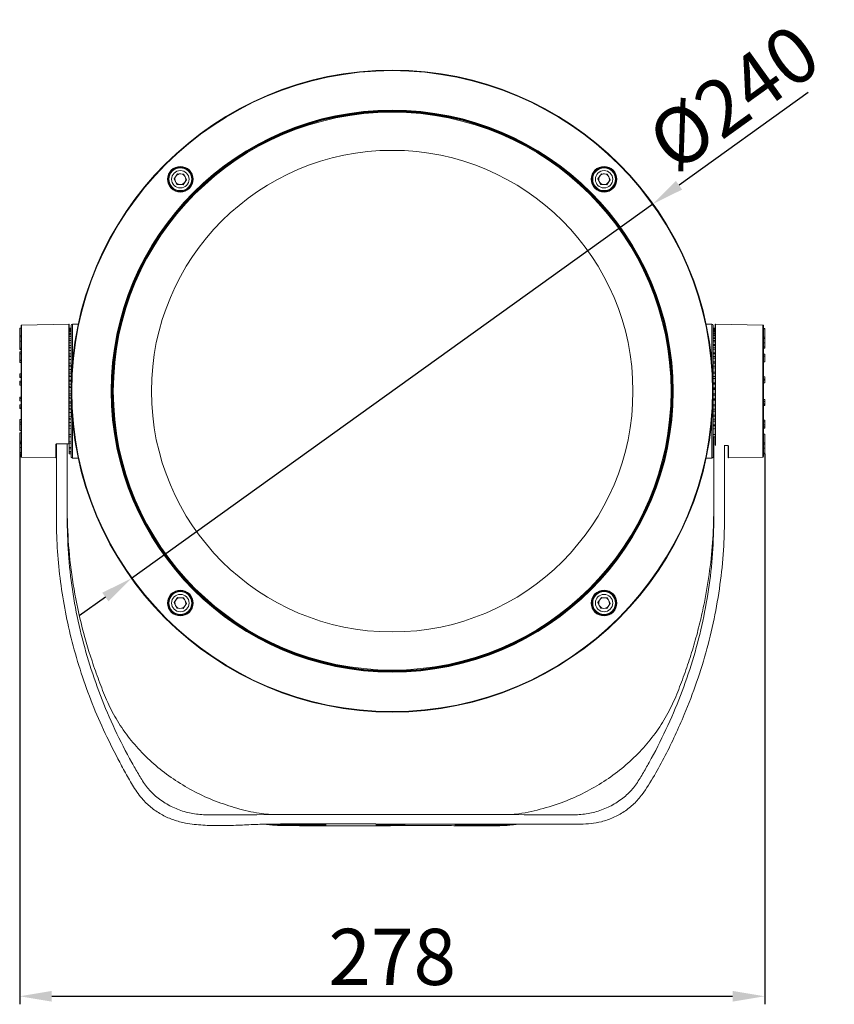
# Model space of a CAD drawing. Units: inches. Extents: x 2406 to 3047, y 1281 to 1965.
# Drawn here: x 2742 to 3047, y 1281 to 1649 of the extents above; entities that cross this region are included whole.
import ezdxf

# ---------------------------------------------------------------- set-up
doc = ezdxf.new("R2010")
doc.units = ezdxf.units.IN
doc.header["$MEASUREMENT"] = 0
doc.styles.add('斜体', font='italic.shx', dxfattribs={"width": 0.6})
doc.dimstyles.new('机械3', dxfattribs={"dimscale": 3, "dimtxt": 3.5, "dimasz": 2.5, "dimexe": 1, "dimexo": 0, "dimgap": 0.5, "dimtad": 1, "dimtxsty": '斜体', "dimcen": 2.5, "dimclrd": 1, "dimclre": 1, "dimclrt": 3, "dimadec": 1, "dimazin": 0, "dimtm": 1e-09, "dimtfac": 0.6, "dimtmove": 0, "dimatfit": 3, "dimfxl": 1, "dimlwd": 25, "dimlwe": 25, "dimarcsym": 0})

# ---------------------------------------------------------------- blocks, each defined once
blk = doc.blocks.new('*D20')
at = {"color": 0, "lineweight": 25, "transparency": 16777216}
for p, q in [((3037.01, 1621.6), (2988.76, 1586.96)), ((2784.07, 1440.03), (2979.01, 1579.96)), ((2774.32, 1433.03), (2764.57, 1426.03))]:
    blk.add_line(p, q, dxfattribs=at)
at = {"color": 0, "transparency": 16777216}
for points in [[(2987.59, 1588.59), (2989.92, 1585.34), (2979.01, 1579.96)], [(2773.15, 1434.65), (2775.49, 1431.4), (2784.07, 1440.03)]]:
    blk.add_solid(points, dxfattribs=at)
at = {"layer": 'Defpoints', "color": 0, "transparency": 16777216}
for p in [(2979.01, 1579.96), (2784.07, 1440.03)]:
    blk.add_point(p, dxfattribs=at)
at = {"color": 0, "transparency": 16777216, "insert": (3010.76, 1617.53), "char_height": 21, "attachment_point": 5, "rotation": 35.6726, "style": '斜体'}
blk.add_mtext('%%C240', dxfattribs=at)
blk = doc.blocks.new('*D23')
at = {"color": 0, "lineweight": 25, "transparency": 16777216}
for p, q in [((2742.29, 1486.41), (2742.29, 1280.82)), ((3020.79, 1486.56), (3020.79, 1280.82)), ((2754.29, 1283.82), (3008.79, 1283.82))]:
    blk.add_line(p, q, dxfattribs=at)
at = {"color": 0, "transparency": 16777216}
for points in [[(2754.29, 1285.82), (2754.29, 1281.82), (2742.29, 1283.82)], [(3008.79, 1285.82), (3008.79, 1281.82), (3020.79, 1283.82)]]:
    blk.add_solid(points, dxfattribs=at)
at = {"layer": 'Defpoints', "color": 0, "transparency": 16777216}
for p in [(2742.29, 1486.41), (3020.79, 1486.56), (3020.79, 1283.82)]:
    blk.add_point(p, dxfattribs=at)
at = {"color": 0, "transparency": 16777216, "insert": (2881.54, 1295.82), "char_height": 21, "attachment_point": 5, "style": '斜体'}
blk.add_mtext('278', dxfattribs=at)

msp = doc.modelspace()

# ---------------------------------------------------------------- linework, layer by layer
at = {"color": 7, "linetype": 'Continuous', "lineweight": 15}
for p, q in [((2800.04, 1589.366), (2801.343, 1591.273)), ((2801.343, 1591.273), (2803.645, 1591.099)), ((2803.645, 1591.099), (2804.646, 1589.017)), ((2958.432, 1589.365), (2959.734, 1591.272)), ((2959.734, 1591.272), (2962.037, 1591.098)), ((2962.037, 1591.098), (2963.038, 1589.017)), ((2801.041, 1587.284), (2800.04, 1589.366)), ((2803.344, 1587.11), (2801.041, 1587.284)), ((2804.646, 1589.017), (2803.344, 1587.11)), ((2959.433, 1587.284), (2958.432, 1589.365)), ((2961.736, 1587.11), (2959.433, 1587.284)), ((2963.038, 1589.017), (2961.736, 1587.11)), ((2760.635, 1534.994), (2742.989, 1534.686)), ((2764.19, 1534.995), (2762.039, 1534.995)), ((3001.039, 1534.995), (2998.888, 1534.995)), ((3020.089, 1534.685), (3002.442, 1534.993)), ((2742.292, 1533.586), (2742.792, 1533.596)), ((2742.292, 1533.465), (2742.292, 1533.586)), ((2742.292, 1533.465), (2742.792, 1533.472)), ((2742.292, 1530.719), (2742.292, 1533.465)), ((2761.529, 1533.509), (2760.839, 1533.534)), ((2760.839, 1533.483), (2761.539, 1533.51)), ((2761.196, 1533.397), (2760.839, 1533.411)), ((2761.539, 1533.164), (2760.839, 1533.185)), ((2760.839, 1532.869), (2761.539, 1532.899)), ((2761.196, 1532.622), (2760.839, 1532.638)), ((2761.539, 1532.115), (2760.839, 1532.13)), ((2760.839, 1531.561), (2761.539, 1531.593)), ((2761.196, 1531.159), (2760.839, 1531.176)), ((2761.539, 1533.379), (2761.071, 1533.365)), ((2761.539, 1532.556), (2761.071, 1532.544)), ((2761.539, 1531.046), (2761.071, 1531.038)), ((3001.539, 1533.509), (3002.239, 1533.483)), ((3002.239, 1533.357), (3001.539, 1533.379)), ((3001.539, 1533.254), (3002.239, 1533.283)), ((3001.539, 1532.965), (3002.239, 1532.985)), ((3001.539, 1532.899), (3002.239, 1532.869)), ((3002.239, 1532.538), (3001.539, 1532.555)), ((3001.539, 1532.301), (3002.239, 1532.333)), ((3001.539, 1531.743), (3002.239, 1531.757)), ((3001.539, 1531.592), (3002.239, 1531.56)), ((3002.239, 1531.034), (3001.539, 1531.046)), ((3001.666, 1533.504), (3002.239, 1533.525)), ((3001.818, 1533.499), (3002.239, 1533.513)), ((3020.785, 1533.435), (3020.285, 1533.445)), ((3020.785, 1533.274), (3020.285, 1533.281)), ((3020.785, 1533.435), (3020.785, 1533.274)), ((3020.785, 1533.274), (3020.785, 1530.172)), ((2742.292, 1530.719), (2742.792, 1530.731)), ((2742.292, 1530.27), (2742.292, 1530.719)), ((2742.292, 1530.27), (2742.792, 1530.273)), ((2742.292, 1528.64), (2742.292, 1530.27)), ((2742.292, 1528.64), (2742.792, 1528.628)), ((2742.292, 1526.094), (2742.292, 1528.64)), ((2761.539, 1530.394), (2760.839, 1530.404)), ((2760.839, 1529.597), (2761.539, 1529.63)), ((2761.196, 1529.053), (2760.839, 1529.071)), ((2761.539, 1528.053), (2760.839, 1528.057)), ((2761.539, 1528.897), (2761.071, 1528.893)), ((3001.539, 1530.67), (3002.239, 1530.705)), ((3001.539, 1529.861), (3002.239, 1529.869)), ((3001.539, 1529.629), (3002.239, 1529.596)), ((3002.239, 1528.891), (3001.539, 1528.897)), ((3001.539, 1528.412), (3002.239, 1528.447)), ((3001.539, 1527.375), (3002.239, 1527.376)), ((3020.785, 1530.172), (3020.285, 1530.184)), ((3020.785, 1529.69), (3020.285, 1529.692)), ((3020.785, 1528.105), (3020.285, 1528.093)), ((3020.785, 1530.172), (3020.785, 1529.69)), ((3020.785, 1529.69), (3020.785, 1528.105)), ((3020.785, 1528.105), (3020.785, 1526.603)), ((2742.292, 1526.094), (2742.792, 1526.093)), ((2742.292, 1525.558), (2742.292, 1526.094)), ((2742.292, 1525.558), (2742.792, 1525.546)), ((2742.292, 1524.696), (2742.792, 1524.709)), ((2742.292, 1523.989), (2742.292, 1524.696)), ((2742.292, 1523.989), (2742.792, 1523.987)), ((2742.292, 1521.64), (2742.292, 1523.989)), ((2760.839, 1527.037), (2761.539, 1527.07)), ((2761.196, 1526.368), (2760.839, 1526.386)), ((2761.539, 1525.164), (2760.839, 1525.161)), ((2760.839, 1523.96), (2761.539, 1523.992)), ((2761.539, 1526.174), (2761.071, 1526.174)), ((3001.539, 1527.07), (3002.239, 1527.037)), ((3002.239, 1526.173), (3001.539, 1526.174)), ((3001.539, 1525.593), (3002.239, 1525.629)), ((3001.539, 1524.36), (3002.239, 1524.356)), ((3001.539, 1523.992), (3002.239, 1523.959)), ((3020.785, 1526.603), (3020.285, 1526.601)), ((3020.785, 1526.099), (3020.285, 1526.087)), ((3020.785, 1523.838), (3020.285, 1523.85)), ((3020.785, 1526.603), (3020.785, 1526.099)), ((3020.785, 1523.838), (3020.785, 1523.107)), ((2742.292, 1521.64), (2742.792, 1521.628)), ((2742.292, 1521.423), (2742.292, 1521.64)), ((2742.292, 1521.423), (2742.792, 1521.426)), ((2742.292, 1520.656), (2742.292, 1521.423)), ((2742.292, 1520.656), (2742.792, 1520.645)), ((2761.196, 1523.186), (2760.839, 1523.204)), ((2761.539, 1521.814), (2760.839, 1521.804)), ((2760.839, 1520.458), (2761.539, 1520.489)), ((2761.539, 1522.959), (2761.071, 1522.963)), ((3002.239, 1522.964), (3001.539, 1522.959)), ((3001.539, 1522.301), (3002.239, 1522.336)), ((3001.539, 1520.91), (3002.239, 1520.899)), ((3001.539, 1520.488), (3002.239, 1520.458)), ((3020.785, 1523.107), (3020.285, 1523.104)), ((3020.785, 1520.9), (3020.285, 1520.888)), ((3020.785, 1523.107), (3020.785, 1520.9)), ((2742.292, 1516.436), (2742.792, 1516.447)), ((2742.292, 1515.577), (2742.292, 1516.436)), ((2761.196, 1519.603), (2760.839, 1519.62)), ((2761.539, 1518.104), (2760.839, 1518.089)), ((2761.539, 1517.16), (2760.839, 1517.129)), ((2760.839, 1516.638), (2761.539, 1516.667)), ((2761.539, 1519.351), (2761.071, 1519.358)), ((3002.239, 1519.361), (3001.539, 1519.35)), ((3001.539, 1518.635), (3002.239, 1518.667)), ((3001.539, 1517.127), (3002.239, 1517.111)), ((3001.539, 1516.666), (3002.239, 1516.638)), ((2742.292, 1515.577), (2742.792, 1515.571)), ((2742.292, 1515.099), (2742.292, 1515.577)), ((2742.292, 1515.099), (2742.792, 1515.088)), ((2742.292, 1513.676), (2742.792, 1513.686)), ((2742.292, 1513.145), (2742.292, 1513.676)), ((2742.292, 1513.145), (2742.792, 1513.153)), ((2742.292, 1512.265), (2742.292, 1513.145)), ((2761.196, 1515.728), (2760.839, 1515.743)), ((2761.539, 1514.148), (2760.839, 1514.128)), ((2761.539, 1513.714), (2760.839, 1513.686)), ((2760.839, 1512.617), (2761.539, 1512.642)), ((2761.539, 1515.458), (2761.071, 1515.469)), ((2761.661, 1514.995), (2761.539, 1514.995)), ((3001.539, 1514.995), (3001.417, 1514.995)), ((3002.239, 1515.473), (3001.539, 1515.457)), ((3001.539, 1514.706), (3002.239, 1514.736)), ((3001.539, 1513.128), (3002.239, 1513.107)), ((3001.539, 1512.825), (3002.239, 1512.798)), ((3001.539, 1512.641), (3002.239, 1512.617)), ((3020.785, 1515.396), (3020.285, 1515.406)), ((3020.785, 1514.527), (3020.285, 1514.521)), ((3020.785, 1514.133), (3020.285, 1514.122)), ((3020.785, 1514.028), (3020.285, 1514.035)), ((3020.785, 1513.154), (3020.285, 1513.144)), ((3020.785, 1515.396), (3020.785, 1514.527)), ((3020.785, 1514.527), (3020.785, 1514.133)), ((3020.785, 1514.133), (3020.785, 1514.028)), ((3020.785, 1514.028), (3020.785, 1513.154)), ((2742.292, 1512.265), (2742.792, 1512.255)), ((2761.196, 1511.678), (2760.839, 1511.692)), ((2761.539, 1510.066), (2760.839, 1510.041)), ((2761.539, 1509.057), (2760.839, 1509.029)), ((2761.539, 1511.399), (2761.071, 1511.413)), ((2761.539, 1509.995), (2761.539, 1511.751)), ((2761.556, 1509.995), (2761.539, 1509.995)), ((2761.539, 1508.24), (2761.539, 1509.995)), ((3001.522, 1509.995), (3001.539, 1509.995)), ((3001.539, 1509.995), (3001.539, 1511.75)), ((3002.239, 1511.419), (3001.539, 1511.398)), ((3002.239, 1511.011), (3001.539, 1510.983)), ((3001.539, 1510.634), (3002.239, 1510.66)), ((3001.539, 1508.24), (3001.539, 1509.995)), ((3001.539, 1509.034), (3002.239, 1509.008)), ((2742.292, 1507.726), (2742.792, 1507.736)), ((2742.292, 1507.195), (2742.292, 1507.726)), ((2742.292, 1507.195), (2742.792, 1507.203)), ((2742.292, 1506.315), (2742.292, 1507.195)), ((2742.292, 1506.315), (2742.792, 1506.305)), ((2760.839, 1508.516), (2761.539, 1508.536)), ((2761.196, 1507.578), (2760.839, 1507.59)), ((2761.539, 1505.982), (2760.839, 1505.953)), ((2761.539, 1505.511), (2760.839, 1505.479)), ((2761.539, 1507.297), (2761.071, 1507.314)), ((3001.539, 1508.536), (3002.239, 1508.516)), ((3002.239, 1507.322), (3001.539, 1507.297)), ((3001.539, 1506.887), (3002.239, 1506.914)), ((3001.539, 1506.543), (3002.239, 1506.564)), ((3020.785, 1506.836), (3020.285, 1506.846)), ((3020.785, 1506.132), (3020.285, 1506.139)), ((3020.785, 1505.258), (3020.285, 1505.248)), ((3020.785, 1506.836), (3020.785, 1506.132)), ((3020.785, 1506.132), (3020.785, 1505.258)), ((3020.785, 1505.258), (3020.785, 1504.989)), ((2742.292, 1504.892), (2742.792, 1504.903)), ((2742.292, 1504.033), (2742.292, 1504.892)), ((2742.292, 1504.033), (2742.792, 1504.027)), ((2742.292, 1503.555), (2742.292, 1504.033)), ((2742.292, 1503.555), (2742.792, 1503.544)), ((2760.839, 1504.46), (2761.539, 1504.475)), ((2761.196, 1503.551), (2760.839, 1503.56)), ((2761.539, 1502.02), (2760.839, 1501.988)), ((2761.539, 1503.277), (2761.071, 1503.297)), ((2761.539, 1504.995), (2761.661, 1504.995)), ((3001.417, 1504.995), (3001.539, 1504.995)), ((3001.539, 1504.969), (3002.239, 1504.939)), ((3001.539, 1504.475), (3002.239, 1504.46)), ((3002.239, 1503.306), (3001.539, 1503.277)), ((3001.539, 1502.556), (3002.239, 1502.572)), ((3020.785, 1504.989), (3020.285, 1504.982)), ((3020.785, 1504.594), (3020.285, 1504.584)), ((3020.785, 1504.989), (3020.785, 1504.594)), ((2742.292, 1499.335), (2742.792, 1499.347)), ((2742.292, 1498.381), (2742.292, 1499.335)), ((2742.292, 1498.381), (2742.792, 1498.384)), ((2742.292, 1497.614), (2742.292, 1498.381)), ((2760.839, 1500.572), (2761.539, 1500.582)), ((2761.196, 1499.72), (2760.839, 1499.726)), ((2761.539, 1498.3), (2760.839, 1498.266)), ((2761.539, 1499.462), (2761.071, 1499.483)), ((3001.539, 1501.057), (3002.239, 1501.024)), ((3001.539, 1500.581), (3002.239, 1500.572)), ((3002.239, 1499.493), (3001.539, 1499.462)), ((3001.539, 1498.796), (3002.239, 1498.806)), ((3020.785, 1499.09), (3020.285, 1499.102)), ((3020.785, 1498.482), (3020.285, 1498.495)), ((3020.785, 1499.09), (3020.785, 1498.482)), ((3020.785, 1498.482), (3020.785, 1497.456)), ((2742.292, 1497.614), (2742.792, 1497.602)), ((2742.292, 1495.295), (2742.292, 1497.614)), ((2742.292, 1495.295), (2742.792, 1495.282)), ((2742.292, 1494.433), (2742.792, 1494.445)), ((2742.292, 1491.334), (2742.292, 1494.433)), ((2760.839, 1496.97), (2761.539, 1496.975)), ((2761.539, 1495.967), (2760.839, 1495.999)), ((3001.539, 1497.416), (3002.239, 1497.381)), ((3001.539, 1496.974), (3002.239, 1496.97)), ((3002.239, 1495.999), (3001.539, 1495.966)), ((3001.799, 1495.731), (3001.799, 1495.978)), ((3020.785, 1497.456), (3020.285, 1497.459)), ((3020.785, 1496.71), (3020.285, 1496.698)), ((3020.785, 1496.152), (3020.285, 1496.14)), ((3020.785, 1497.456), (3020.785, 1496.71)), ((3020.785, 1496.71), (3020.785, 1496.152)), ((2742.292, 1491.334), (2742.792, 1491.333)), ((2742.292, 1490.798), (2742.292, 1491.334)), ((2742.292, 1490.798), (2742.792, 1490.786)), ((2742.292, 1490.378), (2742.292, 1490.798)), ((2760.839, 1493.765), (2761.539, 1493.763)), ((2761.539, 1492.897), (2760.839, 1492.931)), ((2760.839, 1491.052), (2761.539, 1491.045)), ((3001.539, 1493.763), (3002.239, 1493.764)), ((3002.239, 1492.93), (3001.539, 1492.897)), ((3001.539, 1491.044), (3001.799, 1491.047)), ((3001.799, 1462.923), (3001.799, 1492.909)), ((3020.785, 1493.891), (3020.285, 1493.903)), ((3020.785, 1490.689), (3020.285, 1490.687)), ((3020.785, 1493.891), (3020.785, 1490.689)), ((3020.785, 1490.689), (3020.785, 1490.185)), ((2742.292, 1490.378), (2742.792, 1490.388)), ((2742.292, 1490.257), (2742.292, 1490.378)), ((2742.292, 1490.257), (2742.792, 1490.264)), ((2742.292, 1488.956), (2742.292, 1490.257)), ((2742.292, 1488.956), (2742.792, 1488.967)), ((2742.292, 1487.129), (2742.292, 1488.956)), ((2742.292, 1487.129), (2742.792, 1487.123)), ((2742.292, 1486.904), (2742.292, 1487.129)), ((2742.292, 1486.904), (2742.792, 1486.894)), ((2742.292, 1486.405), (2742.292, 1486.904)), ((2755.992, 1490.162), (2755.992, 1490.148)), ((2755.992, 1490.147), (2755.992, 1462.924)), ((2759.992, 1490.304), (2759.992, 1462.924)), ((2760.739, 1490.335), (2760.739, 1488.917)), ((2760.739, 1488.917), (2761.539, 1488.902)), ((2760.739, 1488.917), (2760.739, 1488.431)), ((2761.539, 1488.395), (2760.739, 1488.431)), ((2760.739, 1488.431), (2760.739, 1487.421)), ((2760.739, 1487.421), (2761.539, 1487.4)), ((2760.739, 1487.421), (2760.739, 1487.132)), ((2761.539, 1487.099), (2760.739, 1487.132)), ((2760.739, 1487.132), (2760.739, 1486.611)), ((2761.539, 1490.348), (2760.795, 1490.383)), ((3001.799, 1490.36), (3001.539, 1490.347)), ((3001.539, 1488.901), (3001.799, 1488.906)), ((3001.799, 1488.406), (3001.539, 1488.395)), ((3001.539, 1487.4), (3001.799, 1487.407)), ((3001.799, 1487.109), (3001.539, 1487.098)), ((3005.799, 1462.923), (3005.799, 1489.84)), ((3005.799, 1489.639), (3006.899, 1489.634)), ((3020.785, 1490.185), (3020.285, 1490.173)), ((3020.785, 1488.708), (3020.285, 1488.718)), ((3020.785, 1486.861), (3020.285, 1486.854)), ((3020.785, 1490.185), (3020.785, 1488.708)), ((3020.785, 1488.708), (3020.785, 1486.861)), ((3020.785, 1486.861), (3020.785, 1486.675)), ((2742.292, 1486.405), (2742.792, 1486.395)), ((2742.989, 1485.305), (2755.789, 1485.082)), ((2760.739, 1486.611), (2761.539, 1486.585)), ((2760.739, 1486.611), (2760.739, 1486.528)), ((2761.539, 1486.498), (2760.739, 1486.528)), ((2760.739, 1486.528), (2760.739, 1486.512)), ((2760.739, 1486.512), (2761.539, 1486.481)), ((2762.039, 1484.995), (2764.19, 1484.995)), ((2998.888, 1484.995), (3001.039, 1484.995)), ((3001.539, 1486.585), (3001.799, 1486.593)), ((3001.799, 1486.507), (3001.539, 1486.498)), ((3001.539, 1486.481), (3001.799, 1486.491)), ((3007.289, 1485.082), (3020.089, 1485.305)), ((3020.785, 1486.675), (3020.285, 1486.665)), ((3020.785, 1486.555), (3020.285, 1486.545)), ((3020.785, 1486.675), (3020.785, 1486.555)), ((2755.999, 1462.718), (2755.999, 1461.376)), ((3005.793, 1461.376), (3005.793, 1462.701)), ((2800.04, 1430.974), (2801.342, 1432.881)), ((2801.342, 1432.881), (2803.645, 1432.707)), ((2803.645, 1432.707), (2804.646, 1430.625)), ((2958.432, 1430.973), (2959.734, 1432.881)), ((2959.734, 1432.881), (2962.037, 1432.706)), ((2962.037, 1432.706), (2963.038, 1430.625)), ((2801.041, 1428.892), (2800.04, 1430.974)), ((2803.343, 1428.718), (2801.041, 1428.892)), ((2804.646, 1430.625), (2803.343, 1428.718)), ((2959.433, 1428.892), (2958.432, 1430.973)), ((2961.735, 1428.718), (2959.433, 1428.892)), ((2963.038, 1430.625), (2961.735, 1428.718)), ((2840.396, 1347.984), (2851.396, 1347.981)), ((2851.396, 1347.789), (2840.396, 1347.798)), ((2880.896, 1348.185), (2880.896, 1347.981)), ((2880.896, 1347.789), (2880.896, 1347.585)), ((2921.396, 1347.984), (2910.396, 1347.981)), ((2910.396, 1347.789), (2921.396, 1347.798))]:
    msp.add_line(p, q, dxfattribs=at)
at = {"color": 8, "linetype": 'Continuous', "lineweight": 15}
for p, q in [((3005.799, 1489.676), (3006.903, 1489.671)), ((2840.396, 1347.984), (2840.396, 1347.798)), ((2851.396, 1347.981), (2851.396, 1347.789)), ((2910.396, 1347.981), (2910.396, 1347.789)), ((2921.396, 1347.984), (2921.396, 1347.798))]:
    msp.add_line(p, q, dxfattribs=at)
at = {"color": 8, "linetype": 'Continuous', "lineweight": 15, "flags": 128}
for points in [[(2742.989, 1534.686), (2742.989, 1534.678), (2742.989, 1534.453), (2742.989, 1533.92), (2742.989, 1533.086), (2742.989, 1531.963), (2742.989, 1530.562), (2742.989, 1528.904), (2742.989, 1527.007), (2742.989, 1524.896), (2742.989, 1522.599), (2742.989, 1520.142), (2742.989, 1517.558), (2742.989, 1514.879), (2742.989, 1512.139), (2742.989, 1509.371), (2742.989, 1506.611), (2742.989, 1503.894), (2742.989, 1501.254), (2742.989, 1498.724), (2742.989, 1496.335), (2742.989, 1494.118), (2742.989, 1492.101), (2742.989, 1490.309), (2742.989, 1488.764), (2742.989, 1487.487), (2742.989, 1486.492), (2742.989, 1485.793), (2742.989, 1485.399), (2742.989, 1485.305)], [(2760.635, 1490.351), (2760.635, 1492.19), (2760.635, 1494.249), (2760.635, 1496.503), (2760.635, 1498.924), (2760.635, 1501.482), (2760.635, 1504.145), (2760.635, 1506.881), (2760.635, 1509.655), (2760.635, 1512.433), (2760.635, 1515.182), (2760.635, 1517.866), (2760.635, 1520.452), (2760.635, 1522.91), (2760.635, 1525.207), (2760.635, 1527.316), (2760.635, 1529.211), (2760.635, 1530.868), (2760.635, 1532.267), (2760.635, 1533.39), (2760.635, 1534.224), (2760.635, 1534.758), (2760.635, 1534.985), (2760.635, 1534.994)], [(2762.039, 1534.995), (2762.039, 1534.916), (2762.039, 1534.546), (2762.039, 1533.88), (2762.039, 1532.924), (2762.039, 1531.691), (2762.039, 1530.196), (2762.039, 1528.456), (2762.039, 1526.493), (2762.039, 1524.33), (2762.039, 1521.994), (2762.039, 1520.746)], [(3001.039, 1520.746), (3001.039, 1521.994), (3001.039, 1524.33), (3001.039, 1526.493), (3001.039, 1528.456), (3001.039, 1530.195), (3001.039, 1531.691), (3001.039, 1532.924), (3001.039, 1533.879), (3001.039, 1534.546), (3001.039, 1534.915), (3001.039, 1534.995)], [(3002.442, 1534.993), (3002.442, 1534.932), (3002.442, 1534.583), (3002.442, 1533.93), (3002.442, 1532.981), (3002.442, 1531.747), (3002.442, 1530.244), (3002.442, 1528.491), (3002.442, 1526.508), (3002.442, 1524.322), (3002.442, 1521.958), (3002.442, 1519.446), (3002.442, 1516.817), (3002.442, 1514.103), (3002.442, 1511.339), (3002.442, 1508.558), (3002.442, 1505.795), (3002.442, 1503.084), (3002.442, 1500.458), (3002.442, 1497.951), (3002.442, 1495.592), (3002.442, 1493.412), (3002.442, 1491.437), (3002.442, 1489.691)], [(3020.089, 1505.541), (3020.089, 1508.288), (3020.089, 1511.057), (3020.089, 1513.812), (3020.089, 1516.519), (3020.089, 1519.144), (3020.089, 1521.654), (3020.089, 1524.018), (3020.089, 1526.205), (3020.089, 1528.188), (3020.089, 1529.943), (3020.089, 1531.446), (3020.089, 1532.68), (3020.089, 1533.629), (3020.089, 1534.28), (3020.089, 1534.626), (3020.089, 1534.685)], [(3020.089, 1485.305), (3020.089, 1485.328), (3020.089, 1485.602), (3020.089, 1486.182), (3020.089, 1487.063), (3020.089, 1488.231), (3020.089, 1489.673), (3020.089, 1491.371), (3020.089, 1493.303), (3020.089, 1495.445), (3020.089, 1497.77), (3020.089, 1500.249), (3020.089, 1502.85), (3020.089, 1505.541)], [(2762.039, 1499.244), (2762.039, 1497.997), (2762.039, 1495.661), (2762.039, 1493.498), (2762.039, 1491.535), (2762.039, 1489.795), (2762.039, 1488.3), (2762.039, 1487.067), (2762.039, 1486.111), (2762.039, 1485.445), (2762.039, 1485.075), (2762.039, 1484.995)], [(3001.039, 1484.995), (3001.039, 1485.075), (3001.039, 1485.444), (3001.039, 1486.111), (3001.039, 1487.066), (3001.039, 1488.299), (3001.039, 1489.795), (3001.039, 1491.535), (3001.039, 1493.498), (3001.039, 1495.66), (3001.039, 1497.996), (3001.039, 1499.244)], [(2755.789, 1485.082), (2755.789, 1485.17), (2755.789, 1485.554), (2755.789, 1486.238), (2755.789, 1487.213), (2755.789, 1488.468), (2755.789, 1489.988)], [(3007.289, 1489.355), (3007.289, 1487.938), (3007.289, 1486.792), (3007.289, 1485.931), (3007.289, 1485.365), (3007.289, 1485.102), (3007.289, 1485.082)]]:
    msp.add_lwpolyline(points, dxfattribs=at)
at = {"color": 7, "linetype": 'Continuous', "lineweight": 15, "flags": 128}
for points in [[(2760.839, 1534.794), (2760.839, 1534.785), (2760.839, 1534.56), (2760.839, 1534.03), (2760.839, 1533.203), (2760.839, 1532.089), (2760.839, 1530.701), (2760.839, 1529.058), (2760.839, 1527.178), (2760.839, 1525.086), (2760.839, 1522.806), (2760.839, 1520.369), (2760.839, 1517.803), (2760.839, 1515.14), (2760.839, 1512.414), (2760.839, 1509.658), (2760.839, 1506.906), (2760.839, 1504.192), (2760.839, 1501.55), (2760.839, 1499.012), (2760.839, 1496.611), (2760.839, 1494.375), (2760.839, 1492.332), (2760.839, 1490.508)], [(3002.239, 1489.854), (3002.239, 1491.585), (3002.239, 1493.544), (3002.239, 1495.707), (3002.239, 1498.047), (3002.239, 1500.534), (3002.239, 1503.139), (3002.239, 1505.828), (3002.239, 1508.57), (3002.239, 1511.328), (3002.239, 1514.07), (3002.239, 1516.762), (3002.239, 1519.37), (3002.239, 1521.862), (3002.239, 1524.207), (3002.239, 1526.376), (3002.239, 1528.343), (3002.239, 1530.082), (3002.239, 1531.573), (3002.239, 1532.797), (3002.239, 1533.739), (3002.239, 1534.386), (3002.239, 1534.732), (3002.239, 1534.793)], [(2742.792, 1506.639), (2742.792, 1509.376), (2742.792, 1512.121), (2742.792, 1514.84), (2742.792, 1517.497), (2742.792, 1520.06), (2742.792, 1522.496), (2742.792, 1524.776), (2742.792, 1526.869), (2742.792, 1528.75), (2742.792, 1530.396), (2742.792, 1531.785), (2742.792, 1532.899), (2742.792, 1533.726), (2742.792, 1534.255), (2742.792, 1534.478), (2742.792, 1534.486)], [(3020.285, 1534.485), (3020.285, 1534.427), (3020.285, 1534.083), (3020.285, 1533.437), (3020.285, 1532.496), (3020.285, 1531.272), (3020.285, 1529.781), (3020.285, 1528.041), (3020.285, 1526.074), (3020.285, 1523.904), (3020.285, 1521.56), (3020.285, 1519.07), (3020.285, 1516.466), (3020.285, 1513.781), (3020.285, 1511.048), (3020.285, 1508.302), (3020.285, 1505.577), (3020.285, 1502.908), (3020.285, 1500.328), (3020.285, 1497.869), (3020.285, 1495.563), (3020.285, 1493.439), (3020.285, 1491.522), (3020.285, 1489.838), (3020.285, 1488.407), (3020.285, 1487.248), (3020.285, 1486.375), (3020.285, 1485.799), (3020.285, 1485.528), (3020.285, 1485.505)], [(2742.792, 1485.505), (2742.792, 1485.598), (2742.792, 1485.989), (2742.792, 1486.683), (2742.792, 1487.669), (2742.792, 1488.936), (2742.792, 1490.468), (2742.792, 1492.246), (2742.792, 1494.247), (2742.792, 1496.446), (2742.792, 1498.815), (2742.792, 1501.325), (2742.792, 1503.944), (2742.792, 1506.639)], [(2756.175, 1490.323), (2756.575, 1490.326), (2758.174, 1490.336), (2760.635, 1490.351)], [(2756.18, 1490.281), (2757.296, 1490.288), (2760.64, 1490.308)], [(3007.085, 1485.281), (3007.085, 1485.302), (3007.085, 1485.563), (3007.085, 1486.124), (3007.085, 1486.979), (3007.085, 1488.115), (3007.085, 1489.521)]]:
    msp.add_lwpolyline(points, dxfattribs=at)
at = {"color": 7, "linetype": 'Continuous', "lineweight": 15}
for centre, radius in [((2881.539, 1509.995), 119.983), ((2881.539, 1509.995), 119.783), ((2881.539, 1509.995), 105.036), ((2881.539, 1509.995), 104.836), ((2881.539, 1509.995), 104.721), ((2881.539, 1509.995), 104.521), ((2881.539, 1509.995), 104.25), ((2881.539, 1509.995), 90), ((2802.343, 1589.191), 4.797), ((2802.343, 1589.191), 4.597), ((2802.343, 1589.191), 4.508), ((2960.735, 1589.191), 4.797), ((2960.735, 1589.191), 4.597), ((2960.735, 1589.191), 4.508), ((2802.343, 1589.191), 4.25), ((2802.343, 1589.191), 3.25), ((2960.735, 1589.191), 4.25), ((2960.735, 1589.191), 3.25), ((2802.343, 1430.799), 4.797), ((2802.343, 1430.799), 4.597), ((2802.343, 1430.799), 4.508), ((2960.735, 1430.799), 4.797), ((2960.735, 1430.799), 4.597), ((2960.735, 1430.799), 4.508), ((2802.343, 1430.799), 4.25), ((2802.343, 1430.799), 3.25), ((2960.735, 1430.799), 4.25), ((2960.735, 1430.799), 3.25)]:
    msp.add_circle(centre, radius, dxfattribs=at)
for centre, radius, start, end in [((2802.343, 1589.191), 2, 145.67477, 205.67477), ((2802.343, 1589.191), 2, 85.67477, 145.67477), ((2802.343, 1589.191), 2, 25.67477, 85.67477), ((2802.343, 1589.191), 2, 325.67477, 25.67477), ((2960.735, 1589.191), 2, 145.67477, 205.67477), ((2960.735, 1589.191), 2, 85.67477, 145.67477), ((2960.735, 1589.191), 2, 25.67477, 85.67477), ((2960.735, 1589.191), 2, 325.67477, 25.67477), ((2802.343, 1589.191), 2, 205.67477, 265.67477), ((2802.343, 1589.191), 2, 265.67477, 325.67477), ((2960.735, 1589.191), 2, 205.67477, 265.67477), ((2960.735, 1589.191), 2, 265.67477, 325.67477), ((2742.992, 1534.486), 0.2, 90.99989, 179.99989), ((2760.639, 1534.794), 0.2, 359.99989, 90.99989), ((2762.039, 1534.495), 0.5, 89.99989, 179.99989), ((3001.039, 1534.495), 0.5, 359.99989, 89.99989), ((3002.439, 1534.793), 0.2, 88.99989, 179.99989), ((3020.085, 1534.485), 0.2, 359.99989, 88.99989), ((2760.657, 1490.533), 0.183, 263.16111, 352.1913), ((2760.639, 1490.508), 0.2, 270.35557, 359.99989), ((2755.809, 1490.171), 0.184, 263.60574, 352.95364), ((3007.27, 1489.54), 0.186, 185.97998, 275.71866), ((2742.992, 1485.505), 0.2, 179.99989, 268.99989), ((2755.792, 1485.282), 0.2, 268.99989, 359.99989), ((2762.039, 1485.495), 0.5, 179.99989, 269.99989), ((3001.039, 1485.495), 0.5, 269.99989, 359.99989), ((3007.285, 1485.281), 0.2, 179.99989, 270.99989), ((3020.085, 1485.505), 0.2, 270.99989, 359.99989), ((2802.343, 1430.799), 2, 145.67477, 205.67477), ((2802.343, 1430.799), 2, 85.67477, 145.67477), ((2802.343, 1430.799), 2, 25.67477, 85.67477), ((2802.343, 1430.799), 2, 325.67477, 25.67477), ((2960.735, 1430.799), 2, 145.67477, 205.67477), ((2960.735, 1430.799), 2, 85.67477, 145.67477), ((2960.735, 1430.799), 2, 25.67477, 85.67477), ((2960.735, 1430.799), 2, 325.67477, 25.67477), ((2802.343, 1430.799), 2, 205.67477, 265.67477), ((2802.343, 1430.799), 2, 265.67477, 325.67477), ((2960.735, 1430.799), 2, 205.67477, 265.67477), ((2960.735, 1430.799), 2, 265.67477, 325.67477)]:
    msp.add_arc(centre, radius, start, end, dxfattribs=at)
at = {"color": 8, "linetype": 'Continuous', "lineweight": 15}
for centre, radius, start, end in [((2756.271, 1490.313), 0.0964, 173.62551, 199.04598), ((2760.736, 1490.341), 0.101, 173.94301, 198.59741), ((3006.835, 1489.66), 0.0692, 337.6739, 8.84536)]:
    msp.add_arc(centre, radius, start, end, dxfattribs=at)
at = {"color": 7, "linetype": 'Continuous', "lineweight": 15}
for points, knots in [([(2761.539, 1534.495), (2761.539, 1534.422), (2761.539, 1534.272), (2761.539, 1533.021), (2761.539, 1530.956), (2761.539, 1528.044), (2761.539, 1524.449), (2761.539, 1520.384), (2761.539, 1516.108), (2761.539, 1513.177), (2761.539, 1511.751)], [0, 0, 0, 0, 0.1172768, 0.2409317, 0.3692368, 0.5, 0.6307633, 0.7590684, 0.8827234, 1, 1, 1, 1]), ([(3001.539, 1511.75), (3001.539, 1513.177), (3001.539, 1516.107), (3001.539, 1520.384), (3001.539, 1524.449), (3001.539, 1528.043), (3001.539, 1530.955), (3001.539, 1533.021), (3001.539, 1534.271), (3001.539, 1534.422), (3001.539, 1534.495)], [0, 0, 0, 0, 0.1172767, 0.2409315, 0.3692366, 0.5, 0.6307632, 0.7590683, 0.8827232, 1, 1, 1, 1]), ([(2761.539, 1508.24), (2761.539, 1506.814), (2761.539, 1503.883), (2761.539, 1499.607), (2761.539, 1495.542), (2761.539, 1491.947), (2761.539, 1489.035), (2761.539, 1486.97), (2761.539, 1485.719), (2761.539, 1485.569), (2761.539, 1485.495)], [0, 0, 0, 0, 0.1172766, 0.2409316, 0.3692366, 0.5000001, 0.6307632, 0.7590683, 0.8827232, 1, 1, 1, 1]), ([(3001.539, 1485.495), (3001.539, 1485.568), (3001.539, 1485.719), (3001.539, 1486.969), (3001.539, 1489.035), (3001.539, 1491.947), (3001.539, 1495.541), (3001.539, 1499.606), (3001.539, 1503.883), (3001.539, 1506.813), (3001.539, 1508.24)], [0, 0, 0, 0, 0.1172768, 0.2409317, 0.3692368, 0.5, 0.6307634, 0.7590685, 0.8827233, 1, 1, 1, 1]), ([(2756.175, 1490.323), (2756.153, 1490.322), (2756.095, 1490.319), (2756.001, 1490.291), (2755.901, 1490.231), (2755.81, 1490.127), (2755.797, 1490.039), (2755.789, 1489.988)], [0, 0, 0, 0, 0.0901219, 0.2315465, 0.4099366, 0.6540352, 1, 1, 1, 1]), ([(2755.995, 1490.149), (2755.995, 1490.157), (2755.994, 1490.18), (2756.019, 1490.222), (2756.078, 1490.262), (2756.133, 1490.277), (2756.163, 1490.282), (2756.178, 1490.281), (2756.18, 1490.281)], [0, 0, 0, 0, 0.2243648, 0.6126652, 0.8253091, 0.9193139, 0.9914861, 1, 1, 1, 1]), ([(3006.898, 1489.633), (3006.911, 1489.633), (3006.939, 1489.632), (3006.979, 1489.622), (3007.019, 1489.606), (3007.057, 1489.579), (3007.084, 1489.544), (3007.084, 1489.53), (3007.084, 1489.522)], [0, 0, 0, 0, 0.0691091, 0.1505285, 0.2535909, 0.4055182, 0.6514275, 1, 1, 1, 1]), ([(3007.289, 1489.355), (3007.286, 1489.386), (3007.278, 1489.457), (3007.213, 1489.554), (3007.113, 1489.624), (3007.009, 1489.663), (3006.938, 1489.668), (3006.903, 1489.671)], [0, 0, 0, 0, 0.2231638, 0.5097264, 0.7150449, 0.8572876, 1, 1, 1, 1]), ([(2759.992, 1467.002), (2760.106, 1462.112), (2760.332, 1452.327), (2762.159, 1437.727), (2765.071, 1423.28), (2768.488, 1411.319), (2771.874, 1401.789), (2774.685, 1394.509), (2778.215, 1387.472), (2782.664, 1380.877), (2787.909, 1374.77), (2793.9, 1369.243), (2800.533, 1364.339), (2807.733, 1360.125), (2815.407, 1356.63), (2823.478, 1353.983), (2830.16, 1352.376), (2834.157, 1351.968), (2835.317, 1351.85)], [0, 0, 0, 0, 0.0968123, 0.1937403, 0.2908967, 0.3883892, 0.439634, 0.4910128, 0.5427063, 0.5949468, 0.6478018, 0.7012994, 0.7554022, 0.8100945, 0.8653438, 0.9210471, 0.9770754, 1, 1, 1, 1]), ([(2926.48, 1351.805), (2926.902, 1351.838), (2930.428, 1352.111), (2936.921, 1353.613), (2945.533, 1356.279), (2953.476, 1359.828), (2960.717, 1363.984), (2967.397, 1368.838), (2973.441, 1374.318), (2978.748, 1380.382), (2983.258, 1386.943), (2986.871, 1393.945), (2989.702, 1401.222), (2992.331, 1408.536), (2994.623, 1415.944), (2996.609, 1423.42), (2998.598, 1432.39), (3000.331, 1442.889), (3001.569, 1454.924), (3001.723, 1462.977), (3001.799, 1467.002)], [0, 0, 0, 0, 0.0083375, 0.0695107, 0.1303192, 0.1856067, 0.2403414, 0.2944884, 0.3480322, 0.4009348, 0.4532187, 0.5049495, 0.5563392, 0.6075916, 0.6587233, 0.7097483, 0.7606813, 0.8405611, 0.9203129, 1, 1, 1, 1]), ([(2755.992, 1462.924), (2756.061, 1459.121), (2756.197, 1451.509), (2757.289, 1440.129), (2759.016, 1428.833), (2761.483, 1417.445), (2764.721, 1406.011), (2768.763, 1394.585), (2773.469, 1383.407), (2778.045, 1374.41), (2781.791, 1367.279), (2784.747, 1362.036), (2787.996, 1357.511), (2791.696, 1353.998), (2795.574, 1351.464), (2799.814, 1349.601), (2804.921, 1348.319), (2810.795, 1347.705), (2817.341, 1347.544), (2823.904, 1347.743), (2830.468, 1348.071), (2849.468, 1348.417), (2866.276, 1348.293), (2880.896, 1348.185)], [0, 0, 0, 0, 0.05523338, 0.11056836, 0.16590496, 0.22114041, 0.27967425, 0.33832125, 0.39697577, 0.45552012, 0.48467587, 0.51381497, 0.54277948, 0.5650099, 0.58725302, 0.60940499, 0.63156297, 0.6629359, 0.69437165, 0.72596054, 0.75760703, 0.78915712, 1, 1, 1, 1]), ([(2880.896, 1351.698), (2863.147, 1351.72), (2843.624, 1351.743), (2822.324, 1351.657), (2816.997, 1351.674), (2811.674, 1351.521), (2806.374, 1352.068), (2801.303, 1353.558), (2796.634, 1355.867), (2792.542, 1358.935), (2789.152, 1362.65), (2786.664, 1366.909), (2782.719, 1373.736), (2777.775, 1383.419), (2772.337, 1396.123), (2767.861, 1409.127), (2764.352, 1422.367), (2761.854, 1435.786), (2760.284, 1449.325), (2760.09, 1458.392), (2759.992, 1462.924)], [0, 0, 0, 0, 0.2642158, 0.2906443, 0.3170767, 0.3435204, 0.3698789, 0.3960221, 0.4218037, 0.4471239, 0.4719451, 0.4963838, 0.5207419, 0.5900398, 0.6589695, 0.7275788, 0.7959232, 0.8640641, 0.9320669, 1, 1, 1, 1]), ([(3001.799, 1462.923), (3001.702, 1458.392), (3001.508, 1449.325), (2999.937, 1435.786), (2997.439, 1422.367), (2993.931, 1409.127), (2989.455, 1396.122), (2984.016, 1383.419), (2979.072, 1373.735), (2975.127, 1366.908), (2972.639, 1362.649), (2969.249, 1358.934), (2965.157, 1355.867), (2960.488, 1353.557), (2955.418, 1352.068), (2950.117, 1351.521), (2944.794, 1351.674), (2939.467, 1351.657), (2918.168, 1351.743), (2898.644, 1351.719), (2880.896, 1351.698)], [0, 0, 0, 0, 0.067933, 0.1359359, 0.2040767, 0.2724212, 0.3410304, 0.4099602, 0.4792581, 0.5036162, 0.5280549, 0.5528762, 0.5781962, 0.6039778, 0.630121, 0.6564796, 0.6829233, 0.7093557, 0.7357841, 1, 1, 1, 1]), ([(2880.896, 1348.185), (2896.082, 1348.194), (2918.446, 1348.208), (2942.127, 1348.15), (2951.935, 1348.104), (2955.873, 1348.292), (2960.007, 1349), (2964.195, 1350.479), (2968.317, 1352.715), (2972.007, 1355.632), (2975.825, 1360.203), (2979.594, 1366.337), (2983.697, 1373.728), (2987.339, 1381.363), (2991.353, 1390.492), (2995.505, 1401.225), (2999.33, 1413.694), (3002.324, 1426.399), (3004.425, 1439.261), (3005.608, 1451.459), (3005.74, 1459.356), (3005.799, 1462.923)], [0, 0, 0, 0, 0.2190573, 0.3226091, 0.3415824, 0.3605492, 0.3794061, 0.4018773, 0.4243404, 0.4469004, 0.4694455, 0.5102358, 0.5511054, 0.592043, 0.6329263, 0.6958336, 0.7589615, 0.8221574, 0.8852725, 0.9481691, 1, 1, 1, 1]), ([(2833.439, 1348.124), (2834.919, 1347.973), (2838.631, 1347.595), (2854.472, 1347.568), (2868.805, 1347.577), (2880.896, 1347.585)], [0, 0, 0, 0, 0.0939443, 0.2356682, 1, 1, 1, 1]), ([(2834.966, 1348.02), (2834.947, 1348.022), (2834.872, 1348.032), (2835.382, 1348.025), (2836.444, 1348.012), (2837.992, 1347.998), (2839.392, 1347.989), (2840.202, 1347.985), (2840.396, 1347.984)], [0, 0, 0, 0, 0.0735038, 0.2880473, 0.5027816, 0.7175887, 0.9323426, 1, 1, 1, 1]), ([(2840.396, 1347.798), (2839.777, 1347.809), (2838.539, 1347.832), (2836.902, 1347.9), (2835.615, 1347.967), (2835.225, 1347.994), (2835.03, 1348.007)], [0, 0, 0, 0, 0.2499644, 0.4999234, 0.7500255, 1, 1, 1, 1]), ([(2851.396, 1347.981), (2852.014, 1347.98), (2853.25, 1347.978), (2854.901, 1347.961), (2856.133, 1347.937), (2856.832, 1347.91), (2856.827, 1347.892), (2856.825, 1347.885)], [0, 0, 0, 0, 0.2147452, 0.4294889, 0.6442343, 0.858979, 1, 1, 1, 1]), ([(2856.859, 1347.874), (2856.727, 1347.863), (2856.463, 1347.842), (2855.33, 1347.816), (2853.8, 1347.797), (2852.397, 1347.79), (2851.588, 1347.789), (2851.396, 1347.789)], [0, 0, 0, 0, 0.2318375, 0.4636739, 0.6955125, 0.9273493, 1, 1, 1, 1]), ([(2880.896, 1347.789), (2880.896, 1347.789), (2880.18, 1347.789), (2878.734, 1347.794), (2876.906, 1347.815), (2875.682, 1347.847), (2875.252, 1347.885), (2875.682, 1347.923), (2876.905, 1347.955), (2878.736, 1347.977), (2880.176, 1347.98), (2880.896, 1347.981)], [0, 0, 0, 0, 0.0000009, 0.1250008, 0.2500006, 0.3750007, 0.5000006, 0.6250005, 0.7500006, 0.8750001, 1, 1, 1, 1]), ([(2880.896, 1347.585), (2888.488, 1347.614), (2898.614, 1347.652), (2911.274, 1347.51), (2918.866, 1347.485), (2924.578, 1347.612), (2927.719, 1348.023), (2928.351, 1348.106)], [0, 0, 0, 0, 0.4797727, 0.6398301, 0.7998727, 0.9597281, 1, 1, 1, 1]), ([(2880.896, 1347.981), (2881.615, 1347.98), (2883.055, 1347.977), (2884.886, 1347.955), (2886.109, 1347.923), (2886.539, 1347.885), (2886.109, 1347.847), (2884.886, 1347.816), (2883.055, 1347.793), (2881.615, 1347.791), (2880.896, 1347.789)], [0, 0, 0, 0, 0.1250001, 0.25, 0.3750003, 0.5000004, 0.6250005, 0.7500008, 0.8750008, 1, 1, 1, 1]), ([(2904.933, 1347.874), (2905.065, 1347.863), (2905.329, 1347.842), (2906.461, 1347.816), (2907.992, 1347.797), (2909.394, 1347.79), (2910.203, 1347.789), (2910.396, 1347.789)], [0, 0, 0, 0, 0.2318375, 0.4636737, 0.6955107, 0.9273475, 1, 1, 1, 1]), ([(2910.396, 1347.981), (2909.777, 1347.98), (2908.541, 1347.978), (2906.89, 1347.961), (2905.658, 1347.937), (2904.96, 1347.91), (2904.964, 1347.892), (2904.966, 1347.885)], [0, 0, 0, 0, 0.2147451, 0.4294902, 0.6442344, 0.858979, 1, 1, 1, 1]), ([(2926.825, 1348.02), (2926.845, 1348.022), (2926.919, 1348.032), (2926.409, 1348.025), (2925.347, 1348.012), (2923.799, 1347.998), (2922.399, 1347.989), (2921.59, 1347.985), (2921.396, 1347.984)], [0, 0, 0, 0, 0.0735038, 0.2880476, 0.5027811, 0.7175883, 0.9323426, 1, 1, 1, 1]), ([(2921.396, 1347.798), (2922.015, 1347.809), (2923.253, 1347.831), (2924.889, 1347.899), (2926.176, 1347.967), (2926.566, 1347.994), (2926.761, 1348.007)], [0, 0, 0, 0, 0.2499644, 0.4999233, 0.7500255, 1, 1, 1, 1])]:
    msp.add_open_spline(points, degree=3, knots=knots, dxfattribs=at)

# ---------------------------------------------------------------- dimensions: what is measured, and where the dimension line sits
dim = msp.add_diameter_dim_2p(p1=(2784.069, 1440.027), p2=(2979.008, 1579.963), text='%%C240', dimstyle='机械3', override={"dimtxt": 7, "dimasz": 4, "dimclrd": 0, "dimclre": 0, "dimclrt": 0, "dimfxl": 1.25})
dim.commit()
dim.dimension.update_dxf_attribs({"geometry": '*D20', "text_midpoint": (3010.76, 1617.528)})
dim = msp.add_linear_dim(base=(3020.785, 1283.816), p1=(2742.292, 1486.405), p2=(3020.785, 1486.555), text='278', dimstyle='机械3', override={"dimtxt": 7, "dimasz": 4, "dimclrd": 0, "dimclre": 0, "dimclrt": 0, "dimfxl": 1.25})
dim.commit()
dim.dimension.update_dxf_attribs({"geometry": '*D23', "text_midpoint": (2881.539, 1295.816)})

doc.saveas('drawing.dxf')
